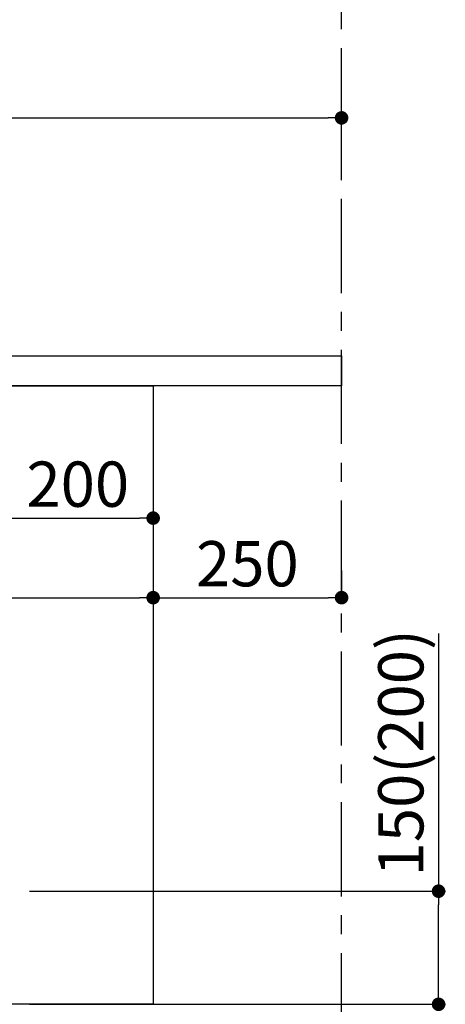
# Model space of a CAD drawing. Extents: x 0 to 26473, y -11045 to -2175.
# Drawn here: x 22413 to 22978, y -8853 to -7547 of the extents above; entities that cross this region are included whole.
import ezdxf

# ---------------------------------------------------------------- set-up
doc = ezdxf.new("R2010")
doc.units = 0
doc.header["$LTSCALE"] = 50
doc.header["$MEASUREMENT"] = 0
doc.linetypes.add('CENTER', pattern=[2, 1.25, -0.25, 0.25, -0.25])
doc.layers.get('0').update_dxf_attribs({"linetype": 'CONTINUOUS'})
doc.layers.get('DEFPOINTS').update_dxf_attribs({"color": 146, "linetype": 'CONTINUOUS'})
for name, color, linetype in [('111-壁仕上', 3, 'CONTINUOUS'), ('120-キャビネット（外）', 7, 'CONTINUOUS'), ('126-甲板', 2, 'CONTINUOUS'), ('166-寸法B', 11, 'CONTINUOUS')]:
    doc.layers.add(name, color=color, linetype=linetype)
doc.styles.add('KH001', font='msgothic.ttc')
doc.dimstyles.new('KH1xx030', dxfattribs={"dimscale": 30, "dimtxt": 2, "dimasz": 0.6, "dimexe": 0.3, "dimexo": 1.2, "dimgap": 0.5, "dimtad": 3, "dimdec": 1, "dimdsep": 46, "dimlunit": 6, "dimtxsty": 'KH001', "dimblk": 'DOT', "dimcen": 1, "dimdle": 1, "dimclrd": 256, "dimclre": 256, "dimclrt": 256, "dimadec": 0, "dimazin": 0, "dimtfac": 1, "dimtdec": 1, "dimtix": 1, "dimtmove": 2, "dimatfit": 3, "dimldrblk": 'CLOSEDBLANK', "dimfxl": 1, "dimtolj": 1, "dimtzin": 0, "dimlwd": -1, "dimlwe": -1, "dimarcsym": 0})

# ---------------------------------------------------------------- blocks, each defined once
blk = doc.blocks.new('_Dot')
at = {"color": 0, "linetype": 'ByBlock', "lineweight": -2}
blk.add_line((-0.5, 0), (-1, 0), dxfattribs=at)
at = {"color": 0, "linetype": 'ByBlock', "const_width": 0.5}
blk.add_lwpolyline([(-0.25, 0, 1), (0.25, 0, 1)], format="xyb", close=True, dxfattribs=at)
blk = doc.blocks.new('*D31')
at = {"layer": '166-寸法B', "transparency": 16777216}
for p, q in [((22968.8, -8361), (22968.8, -8702.5)), ((22426.1, -8702.5), (22977.8, -8702.5)), ((22968.8, -8834.5), (22968.8, -8720.5)), ((22426.1, -8852.5), (22977.8, -8852.5))]:
    blk.add_line(p, q, dxfattribs=at)
at = {"layer": 'DEFPOINTS', "color": 0, "transparency": 16777216}
for p in [(22390.1, -8702.5), (22968.8, -8702.5), (22390.1, -8852.5)]:
    blk.add_point(p, dxfattribs=at)
at = {"layer": '166-寸法B', "transparency": 16777216, "xscale": 18, "yscale": 18, "zscale": 18}
for p, rotation in [((22968.8, -8702.5), 90), ((22968.8, -8852.5), 270)]:
    blk.add_blockref('_Dot', p, dxfattribs=dict(at, rotation=rotation))
at = {"layer": '166-寸法B', "transparency": 16777216, "insert": (22918.7, -8519), "char_height": 60, "attachment_point": 5, "rotation": 90, "style": 'KH001'}
blk.add_mtext('\\A1;150(200)', dxfattribs=at)
blk = doc.blocks.new('_ClosedBlank')
at = {"color": 0, "linetype": 'ByBlock', "lineweight": -2}
for p, q in [((-1, 0.167), (0, 0)), ((-1, 0.167), (-1, -0.167)), ((0, 0), (-1, -0.167))]:
    blk.add_line(p, q, dxfattribs=at)
blk = doc.blocks.new('*D33')
at = {"layer": '166-寸法B', "transparency": 16777216}
for p, q in [((21740.1, -7956.5), (21740.1, -7668.1)), ((22840.1, -7734.5), (22840.1, -7668.1)), ((21758.1, -7677.1), (22822.1, -7677.1))]:
    blk.add_line(p, q, dxfattribs=at)
at = {"layer": 'DEFPOINTS', "color": 0, "transparency": 16777216}
for p in [(22840.1, -7677.1), (22840.1, -7770.5), (21740.1, -7992.5)]:
    blk.add_point(p, dxfattribs=at)
at = {"layer": '166-寸法B', "transparency": 16777216, "xscale": 18, "yscale": 18, "zscale": 18, "rotation": 180}
blk.add_blockref('_Dot', (21740.1, -7677.1), dxfattribs=at)
at = {"layer": '166-寸法B', "transparency": 16777216, "xscale": 18, "yscale": 18, "zscale": 18}
blk.add_blockref('_Dot', (22840.1, -7677.1), dxfattribs=at)
at = {"layer": '166-寸法B', "transparency": 16777216, "insert": (22290.1, -7628.2), "char_height": 60, "attachment_point": 5, "style": 'KH001'}
blk.add_mtext('\\A1;1,100', dxfattribs=at)
blk = doc.blocks.new('*D236')
at = {"layer": '166-寸法B', "transparency": 16777216}
for p, q in [((22390.1, -8068.5), (22390.1, -8216.8)), ((22590.1, -8068.5), (22590.1, -8216.8)), ((22408.1, -8207.8), (22572.1, -8207.8))]:
    blk.add_line(p, q, dxfattribs=at)
at = {"layer": 'DEFPOINTS', "color": 0, "transparency": 16777216}
for p in [(22390.1, -8032.5), (22590.1, -8032.5), (22590.1, -8207.8)]:
    blk.add_point(p, dxfattribs=at)
at = {"layer": '166-寸法B', "transparency": 16777216, "xscale": 18, "yscale": 18, "zscale": 18, "rotation": 180}
blk.add_blockref('_Dot', (22390.1, -8207.8), dxfattribs=at)
at = {"layer": '166-寸法B', "transparency": 16777216, "xscale": 18, "yscale": 18, "zscale": 18}
blk.add_blockref('_Dot', (22590.1, -8207.8), dxfattribs=at)
at = {"layer": '166-寸法B', "transparency": 16777216, "insert": (22490.1, -8162.8), "char_height": 60, "attachment_point": 5, "style": 'KH001'}
blk.add_mtext('\\A1;200', dxfattribs=at)
blk = doc.blocks.new('*D237')
at = {"layer": '166-寸法B', "transparency": 16777216}
for p, q in [((21750.1, -8068.5), (21750.1, -8322.3)), ((22590.1, -8068.5), (22590.1, -8322.3)), ((21768.1, -8313.3), (22572.1, -8313.3))]:
    blk.add_line(p, q, dxfattribs=at)
at = {"layer": 'DEFPOINTS', "color": 0, "transparency": 16777216}
for p in [(21750.1, -8032.5), (22590.1, -8032.5), (22590.1, -8313.3)]:
    blk.add_point(p, dxfattribs=at)
at = {"layer": '166-寸法B', "transparency": 16777216, "xscale": 18, "yscale": 18, "zscale": 18, "rotation": 180}
blk.add_blockref('_Dot', (21750.1, -8313.3), dxfattribs=at)
at = {"layer": '166-寸法B', "transparency": 16777216, "xscale": 18, "yscale": 18, "zscale": 18}
blk.add_blockref('_Dot', (22590.1, -8313.3), dxfattribs=at)
at = {"layer": '166-寸法B', "transparency": 16777216, "insert": (22063.2, -8262), "char_height": 60, "attachment_point": 5, "style": 'KH001'}
blk.add_mtext('\\A1;840', dxfattribs=at)
blk = doc.blocks.new('*D238')
at = {"layer": '166-寸法B', "transparency": 16777216}
for p, q in [((22590.1, -8277.3), (22590.1, -8304.3)), ((22840.1, -8277.3), (22840.1, -8304.3)), ((22608.1, -8313.3), (22822.1, -8313.3))]:
    blk.add_line(p, q, dxfattribs=at)
at = {"layer": 'DEFPOINTS', "color": 0, "transparency": 16777216}
for p in [(22590.1, -8313.3), (22840.1, -8313.3), (22840.1, -8313.3)]:
    blk.add_point(p, dxfattribs=at)
at = {"layer": '166-寸法B', "transparency": 16777216, "xscale": 18, "yscale": 18, "zscale": 18, "rotation": 180}
blk.add_blockref('_Dot', (22590.1, -8313.3), dxfattribs=at)
at = {"layer": '166-寸法B', "transparency": 16777216, "xscale": 18, "yscale": 18, "zscale": 18}
blk.add_blockref('_Dot', (22840.1, -8313.3), dxfattribs=at)
at = {"layer": '166-寸法B', "transparency": 16777216, "insert": (22715.1, -8268.3), "char_height": 60, "attachment_point": 5, "style": 'KH001'}
blk.add_mtext('\\A1;250', dxfattribs=at)

msp = doc.modelspace()

# ---------------------------------------------------------------- linework, layer by layer
at = {"layer": '111-壁仕上', "color": 253, "linetype": 'CENTER', "ltscale": 2}
msp.add_line((22840.13, -9709.49), (22840.13, -7452.68), dxfattribs=at)
at = {"layer": '120-キャビネット（外）', "color": 6}
msp.add_lwpolyline([(21750.13, -8032.51), (22590.13, -8032.51), (22590.13, -8852.51), (21750.13, -8852.51)], close=True, dxfattribs=at)
at = {"layer": '126-甲板'}
msp.add_lwpolyline([(21740.13, -7992.51), (22840.13, -7992.51), (22840.13, -8032.51), (21740.13, -8032.51)], close=True, dxfattribs=at)

# ---------------------------------------------------------------- dimensions: what is measured, and where the dimension line sits
at = {"layer": '166-寸法B'}
for base, p1, p2, picture, middle in [((22840.13, -7677.05), (21740.13, -7992.51), (22840.13, -7770.49), '*D33', (22290.13, -7628.25)), ((22590.13, -8207.78), (22390.13, -8032.51), (22590.13, -8032.51), '*D236', (22490.13, -8162.78)), ((22840.13, -8313.32), (22590.13, -8313.32), (22840.13, -8313.32), '*D238', (22715.13, -8268.32))]:
    dim = msp.add_linear_dim(base=base, p1=p1, p2=p2, dimstyle='KH1xx030', dxfattribs=at)
    dim.commit()
    dim.dimension.update_dxf_attribs({"geometry": picture, "text_midpoint": middle})
dim = msp.add_linear_dim(base=(22590.13, -8313.32), p1=(21750.13, -8032.51), p2=(22590.13, -8032.51), dimstyle='KH1xx030', dxfattribs=at)
dim.commit()
dim.dimension.update_dxf_attribs({"geometry": '*D237', "text_midpoint": (22063.21, -8261.97), "dimtype": 128})
dim = msp.add_linear_dim(base=(22968.76, -8702.51), p1=(22390.13, -8852.51), p2=(22390.13, -8702.51), angle=90, dimstyle='KH1xx030', override={"dimpost": '(200)', "dimtmove": 1}, dxfattribs=at)
dim.commit()
dim.dimension.update_dxf_attribs({"geometry": '*D31', "text_midpoint": (22956.98, -8518.95), "dimtype": 128})

doc.saveas('drawing.dxf')
